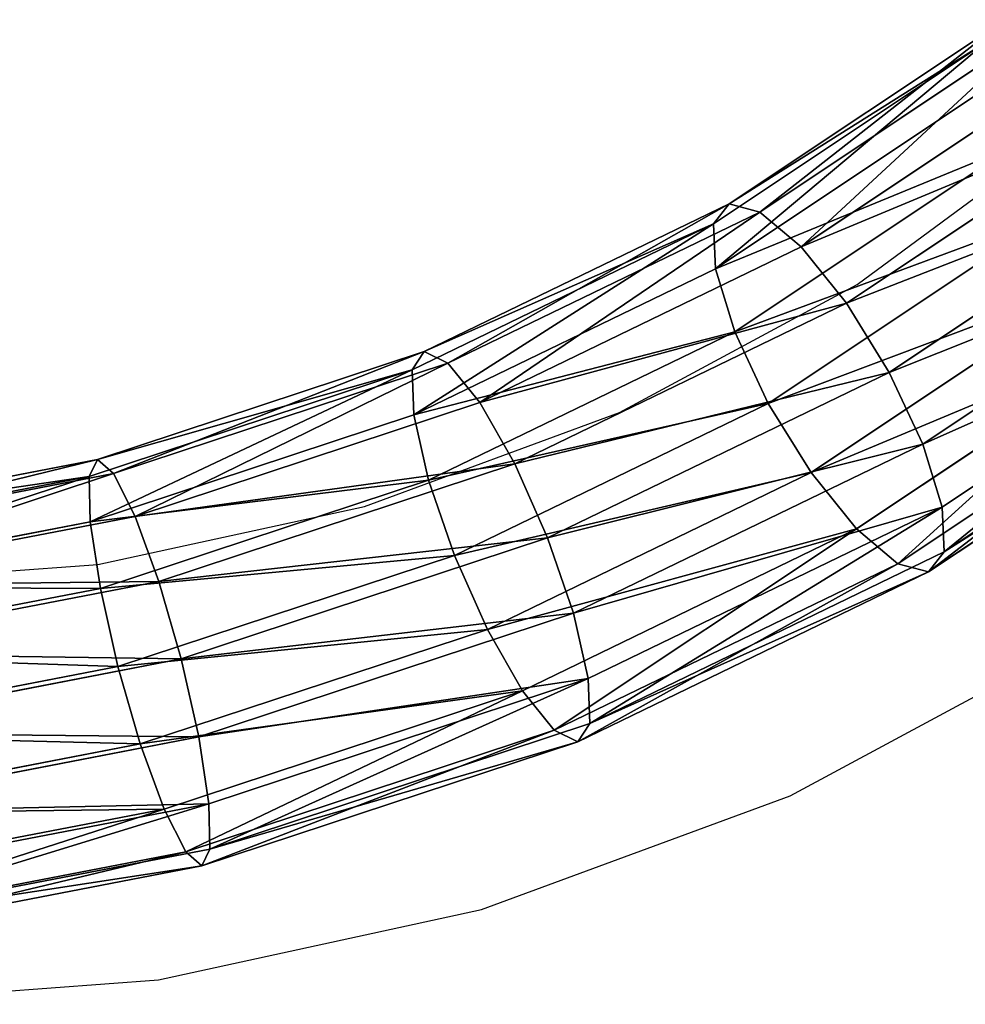
# Model space of a CAD drawing. Units: centimetres. Extents: x -289 to 289, y -270 to 271.
# Drawn here: x 29 to 38, y -45 to -35 of the extents above; entities that cross this region are included whole.
import ezdxf

# ---------------------------------------------------------------- set-up
doc = ezdxf.new("R2010")
doc.units = ezdxf.units.CM
doc.header["$LTSCALE"] = 2.54
doc.layers.get('0').update_dxf_attribs({"true_color": 0xff5454})
doc.layers.add('VP-EQ', color=7, linetype='Continuous', true_color=0x8a3492)

# ---------------------------------------------------------------- blocks, each defined once
blk = doc.blocks.new('Grupuj_443')
at = {"color": 0}
for p, q in [((-4.4165, 24.7179, 53.7384), (-5.0799, 28.1611, 54.14)), ((-4.4165, 24.7179, 53.7384), (-5.0799, 28.1611, 54.14)), ((-4.4011, 28.2125, 54.5967), (-3.7472, 24.819, 54.2009)), ((-4.4011, 28.2125, 54.5967), (-3.7472, 24.819, 54.2009)), ((-3.9461, 28.2181, 55.2782), (-3.2932, 24.8296, 54.8829)), ((-3.9461, 28.2181, 55.2782), (-3.2932, 24.8296, 54.8829)), ((-3.7842, 28.1769, 56.0806), (-3.1235, 24.748, 55.6807)), ((-3.7842, 28.1769, 56.0806), (-3.1235, 24.748, 55.6807)), ((-5.8792, 28.0715, 53.9776), (-5.1991, 24.5417, 53.5659)), ((-5.8792, 28.0715, 53.9776), (-5.1991, 24.5417, 53.5659)), ((-3.9402, 28.0952, 56.8819), (-3.2641, 24.5867, 56.4727)), ((-3.9402, 28.0952, 56.8819), (-3.2641, 24.5867, 56.4727)), ((-6.6774, 27.9576, 54.1342), (-5.976, 24.3172, 53.7096)), ((-6.6774, 27.9576, 54.1342), (-5.976, 24.3172, 53.7096)), ((-4.3901, 27.9854, 57.56), (-3.6935, 24.3703, 57.1383)), ((-4.3901, 27.9854, 57.56), (-3.6935, 24.3703, 57.1383)), ((-5.0656, 27.8644, 58.0118), (-4.3463, 24.1316, 57.5764)), ((-5.0656, 27.8644, 58.0118), (-4.3463, 24.1316, 57.5764)), ((-7.3529, 27.8365, 54.586), (-6.6288, 24.0785, 54.1476)), ((-7.3529, 27.8365, 54.586), (-6.6288, 24.0785, 54.1476)), ((-5.8638, 27.7504, 58.1684), (-5.1232, 23.907, 57.7201)), ((-5.8638, 27.7504, 58.1684), (-5.1232, 23.907, 57.7201)), ((-7.8029, 27.7268, 55.2641), (-7.0582, 23.862, 54.8133)), ((-7.8029, 27.7268, 55.2641), (-7.0582, 23.862, 54.8133)), ((-6.6631, 27.6609, 58.006), (-5.9058, 23.7308, 57.5476)), ((-6.6631, 27.6609, 58.006), (-5.9058, 23.7308, 57.5476)), ((-7.9588, 27.6451, 56.0654), (-7.1988, 23.7007, 55.6053)), ((-7.9588, 27.6451, 56.0654), (-7.1988, 23.7007, 55.6053)), ((-7.7969, 27.6039, 56.8679), (-7.0291, 23.6192, 56.4031)), ((-7.7969, 27.6039, 56.8679), (-7.0291, 23.6192, 56.4031)), ((-7.342, 27.6094, 57.5493), (-6.5751, 23.6297, 57.0851)), ((-7.342, 27.6094, 57.5493), (-6.5751, 23.6297, 57.0851)), ((-4.4165, 24.7179, 53.7384), (-3.7472, 24.819, 54.2009)), ((-4.4165, 24.7179, 53.7384), (-3.7472, 24.819, 54.2009)), ((-3.7472, 24.819, 54.2009), (-3.2932, 24.8296, 54.8829)), ((-3.7472, 24.819, 54.2009), (-3.2932, 24.8296, 54.8829)), ((-3.7472, 24.819, 54.2009), (-2.6758, 21.574, 53.551)), ((-3.7472, 24.819, 54.2009), (-2.6758, 21.574, 53.551)), ((-3.2932, 24.8296, 54.8829), (-3.1235, 24.748, 55.6807)), ((-3.2932, 24.8296, 54.8829), (-3.1235, 24.748, 55.6807)), ((-3.2932, 24.8296, 54.8829), (-2.2233, 21.5894, 54.234)), ((-3.2932, 24.8296, 54.8829), (-2.2233, 21.5894, 54.234)), ((-5.1991, 24.5417, 53.5659), (-4.4165, 24.7179, 53.7384)), ((-5.1991, 24.5417, 53.5659), (-4.4165, 24.7179, 53.7384)), ((-3.3294, 21.4255, 53.079), (-4.4165, 24.7179, 53.7384)), ((-3.3294, 21.4255, 53.079), (-4.4165, 24.7179, 53.7384)), ((-3.1235, 24.748, 55.6807), (-3.2641, 24.5867, 56.4727)), ((-3.1235, 24.748, 55.6807), (-3.2641, 24.5867, 56.4727)), ((-3.1235, 24.748, 55.6807), (-2.041, 21.4692, 55.024)), ((-3.1235, 24.748, 55.6807), (-2.041, 21.4692, 55.024)), ((-5.976, 24.3172, 53.7096), (-5.1991, 24.5417, 53.5659)), ((-5.976, 24.3172, 53.7096), (-5.1991, 24.5417, 53.5659)), ((-5.1991, 24.5417, 53.5659), (-4.0846, 21.1664, 52.8899)), ((-5.1991, 24.5417, 53.5659), (-4.0846, 21.1664, 52.8899)), ((-3.2641, 24.5867, 56.4727), (-3.6935, 24.3703, 57.1383)), ((-3.2641, 24.5867, 56.4727), (-3.6935, 24.3703, 57.1383)), ((-3.2641, 24.5867, 56.4727), (-2.1564, 21.2318, 55.8008)), ((-3.2641, 24.5867, 56.4727), (-2.1564, 21.2318, 55.8008)), ((-6.6288, 24.0785, 54.1476), (-5.976, 24.3172, 53.7096)), ((-6.6288, 24.0785, 54.1476), (-5.976, 24.3172, 53.7096)), ((-5.976, 24.3172, 53.7096), (-4.8266, 20.8361, 53.0124)), ((-5.976, 24.3172, 53.7096), (-4.8266, 20.8361, 53.0124)), ((-3.6935, 24.3703, 57.1383), (-4.3463, 24.1316, 57.5764)), ((-3.6935, 24.3703, 57.1383), (-4.3463, 24.1316, 57.5764)), ((-3.6935, 24.3703, 57.1383), (-2.5521, 20.9133, 56.446)), ((-3.6935, 24.3703, 57.1383), (-2.5521, 20.9133, 56.446)), ((-4.3463, 24.1316, 57.5764), (-5.1232, 23.907, 57.7201)), ((-4.3463, 24.1316, 57.5764), (-5.1232, 23.907, 57.7201)), ((-4.3463, 24.1316, 57.5764), (-3.1678, 20.5622, 56.8615)), ((-4.3463, 24.1316, 57.5764), (-3.1678, 20.5622, 56.8615)), ((-7.0582, 23.862, 54.8133), (-6.6288, 24.0785, 54.1476)), ((-7.0582, 23.862, 54.8133), (-6.6288, 24.0785, 54.1476)), ((-6.6288, 24.0785, 54.1476), (-5.4423, 20.485, 53.428)), ((-6.6288, 24.0785, 54.1476), (-5.4423, 20.485, 53.428)), ((-5.1232, 23.907, 57.7201), (-5.9058, 23.7308, 57.5476)), ((-5.1232, 23.907, 57.7201), (-5.9058, 23.7308, 57.5476)), ((-5.1232, 23.907, 57.7201), (-3.9098, 20.2319, 56.9841)), ((-5.1232, 23.907, 57.7201), (-3.9098, 20.2319, 56.9841)), ((-7.1988, 23.7007, 55.6053), (-7.0582, 23.862, 54.8133)), ((-7.1988, 23.7007, 55.6053), (-7.0582, 23.862, 54.8133)), ((-7.0582, 23.862, 54.8133), (-5.838, 20.1665, 54.0732)), ((-7.0582, 23.862, 54.8133), (-5.838, 20.1665, 54.0732)), ((-7.0291, 23.6192, 56.4031), (-7.1988, 23.7007, 55.6053)), ((-7.1988, 23.7007, 55.6053), (-5.9534, 19.9291, 54.85)), ((-7.0291, 23.6192, 56.4031), (-7.1988, 23.7007, 55.6053)), ((-7.1988, 23.7007, 55.6053), (-5.9534, 19.9291, 54.85)), ((-5.9058, 23.7308, 57.5476), (-6.5751, 23.6297, 57.0851)), ((-5.9058, 23.7308, 57.5476), (-6.5751, 23.6297, 57.0851)), ((-5.9058, 23.7308, 57.5476), (-4.665, 19.9728, 56.7949)), ((-5.9058, 23.7308, 57.5476), (-4.665, 19.9728, 56.7949)), ((-6.5751, 23.6297, 57.0851), (-7.0291, 23.6192, 56.4031)), ((-6.5751, 23.6297, 57.0851), (-7.0291, 23.6192, 56.4031)), ((-7.0291, 23.6192, 56.4031), (-5.7711, 19.8089, 55.64)), ((-7.0291, 23.6192, 56.4031), (-5.7711, 19.8089, 55.64)), ((-6.5751, 23.6297, 57.0851), (-5.3186, 19.8242, 56.323)), ((-6.5751, 23.6297, 57.0851), (-5.3186, 19.8242, 56.323)), ((-3.3294, 21.4255, 53.079), (-2.6758, 21.574, 53.551)), ((-3.3294, 21.4255, 53.079), (-2.6758, 21.574, 53.551)), ((-2.6758, 21.574, 53.551), (-2.2233, 21.5894, 54.234)), ((-2.6758, 21.574, 53.551), (-2.2233, 21.5894, 54.234)), ((-2.6758, 21.574, 53.551), (-1.2099, 18.5476, 52.6611)), ((-2.6758, 21.574, 53.551), (-1.2099, 18.5476, 52.6611)), ((-2.2233, 21.5894, 54.234), (-0.7597, 18.5674, 53.3454)), ((-2.2233, 21.5894, 54.234), (-2.041, 21.4692, 55.024)), ((-2.2233, 21.5894, 54.234), (-0.7597, 18.5674, 53.3454)), ((-2.2233, 21.5894, 54.234), (-2.041, 21.4692, 55.024)), ((-2.041, 21.4692, 55.024), (-2.1564, 21.2318, 55.8008)), ((-2.041, 21.4692, 55.024), (-2.1564, 21.2318, 55.8008)), ((-2.041, 21.4692, 55.024), (-0.5598, 18.4112, 54.1249)), ((-2.041, 21.4692, 55.024), (-0.5598, 18.4112, 54.1249)), ((-4.0846, 21.1664, 52.8899), (-3.3294, 21.4255, 53.079)), ((-4.0846, 21.1664, 52.8899), (-3.3294, 21.4255, 53.079)), ((-1.8421, 18.3548, 52.1761), (-3.3294, 21.4255, 53.079)), ((-1.8421, 18.3548, 52.1761), (-3.3294, 21.4255, 53.079)), ((-2.1564, 21.2318, 55.8008), (-2.5521, 20.9133, 56.446)), ((-2.1564, 21.2318, 55.8008), (-2.5521, 20.9133, 56.446)), ((-2.1564, 21.2318, 55.8008), (-0.6409, 18.1028, 54.8807)), ((-2.1564, 21.2318, 55.8008), (-0.6409, 18.1028, 54.8807)), ((-4.8266, 20.8361, 53.0124), (-4.0846, 21.1664, 52.8899)), ((-4.8266, 20.8361, 53.0124), (-4.0846, 21.1664, 52.8899)), ((-4.0846, 21.1664, 52.8899), (-2.5599, 18.0183, 51.9643)), ((-4.0846, 21.1664, 52.8899), (-2.5599, 18.0183, 51.9643)), ((-5.4423, 20.485, 53.428), (-4.8266, 20.8361, 53.0124)), ((-5.4423, 20.485, 53.428), (-4.8266, 20.8361, 53.0124)), ((-4.8266, 20.8361, 53.0124), (-3.2541, 17.5894, 52.0578)), ((-4.8266, 20.8361, 53.0124), (-3.2541, 17.5894, 52.0578)), ((-2.5521, 20.9133, 56.446), (-3.1678, 20.5622, 56.8615)), ((-2.5521, 20.9133, 56.446), (-3.1678, 20.5622, 56.8615)), ((-2.5521, 20.9133, 56.446), (-0.9905, 17.6891, 55.498)), ((-2.5521, 20.9133, 56.446), (-0.9905, 17.6891, 55.498)), ((-3.1678, 20.5622, 56.8615), (-3.9098, 20.2319, 56.9841)), ((-3.1678, 20.5622, 56.8615), (-3.9098, 20.2319, 56.9841)), ((-3.1678, 20.5622, 56.8615), (-1.5554, 17.2331, 55.8827)), ((-3.1678, 20.5622, 56.8615), (-1.5554, 17.2331, 55.8827)), ((-5.838, 20.1665, 54.0732), (-5.4423, 20.485, 53.428)), ((-5.838, 20.1665, 54.0732), (-5.4423, 20.485, 53.428)), ((-5.4423, 20.485, 53.428), (-3.819, 17.1335, 52.4425)), ((-5.4423, 20.485, 53.428), (-3.819, 17.1335, 52.4425)), ((-5.9534, 19.9291, 54.85), (-5.838, 20.1665, 54.0732)), ((-5.9534, 19.9291, 54.85), (-5.838, 20.1665, 54.0732)), ((-5.838, 20.1665, 54.0732), (-4.1686, 16.7198, 53.0598)), ((-5.838, 20.1665, 54.0732), (-4.1686, 16.7198, 53.0598)), ((-3.9098, 20.2319, 56.9841), (-4.665, 19.9728, 56.7949)), ((-3.9098, 20.2319, 56.9841), (-4.665, 19.9728, 56.7949)), ((-3.9098, 20.2319, 56.9841), (-2.2496, 16.8043, 55.9762)), ((-3.9098, 20.2319, 56.9841), (-2.2496, 16.8043, 55.9762)), ((-4.665, 19.9728, 56.7949), (-5.3186, 19.8242, 56.323)), ((-4.665, 19.9728, 56.7949), (-5.3186, 19.8242, 56.323)), ((-4.665, 19.9728, 56.7949), (-2.9674, 16.4678, 55.7644)), ((-4.665, 19.9728, 56.7949), (-2.9674, 16.4678, 55.7644)), ((-5.7711, 19.8089, 55.64), (-5.9534, 19.9291, 54.85)), ((-5.9534, 19.9291, 54.85), (-4.2497, 16.4114, 53.8156)), ((-5.9534, 19.9291, 54.85), (-4.2497, 16.4114, 53.8156)), ((-5.7711, 19.8089, 55.64), (-5.9534, 19.9291, 54.85)), ((-5.3186, 19.8242, 56.323), (-5.7711, 19.8089, 55.64)), ((-5.3186, 19.8242, 56.323), (-5.7711, 19.8089, 55.64)), ((-5.7711, 19.8089, 55.64), (-4.0498, 16.2552, 54.5951)), ((-5.7711, 19.8089, 55.64), (-4.0498, 16.2552, 54.5951)), ((-5.3186, 19.8242, 56.323), (-3.5996, 16.275, 55.2794)), ((-5.3186, 19.8242, 56.323), (-3.5996, 16.275, 55.2794)), ((-1.2099, 18.5476, 52.6611), (-0.7597, 18.5674, 53.3454)), ((-1.2099, 18.5476, 52.6611), (-0.7597, 18.5674, 53.3454)), ((-0.7597, 18.5674, 53.3454), (-0.5598, 18.4112, 54.1249)), ((-0.7597, 18.5674, 53.3454), (-0.5598, 18.4112, 54.1249)), ((-0.7597, 18.5674, 53.3454), (1.0663, 15.8288, 52.2364)), ((-0.7597, 18.5674, 53.3454), (1.0663, 15.8288, 52.2364)), ((-1.8421, 18.3548, 52.1761), (-1.2099, 18.5476, 52.6611)), ((-1.8421, 18.3548, 52.1761), (-1.2099, 18.5476, 52.6611)), ((-1.2099, 18.5476, 52.6611), (0.6188, 15.8049, 51.5504)), ((-1.2099, 18.5476, 52.6611), (0.6188, 15.8049, 51.5504)), ((-0.5598, 18.4112, 54.1249), (-0.6409, 18.1028, 54.8807)), ((-0.5598, 18.4112, 54.1249), (-0.6409, 18.1028, 54.8807)), ((-0.5598, 18.4112, 54.1249), (1.2879, 15.64, 53.0026)), ((-0.5598, 18.4112, 54.1249), (1.2879, 15.64, 53.0026)), ((-2.5599, 18.0183, 51.9643), (-1.8421, 18.3548, 52.1761)), ((-2.5599, 18.0183, 51.9643), (-1.8421, 18.3548, 52.1761)), ((0.0133, 15.572, 51.0492), (-1.8421, 18.3548, 52.1761)), ((0.0133, 15.572, 51.0492), (-1.8421, 18.3548, 52.1761)), ((-0.6409, 18.1028, 54.8807), (-0.9905, 17.6891, 55.498)), ((-0.6409, 18.1028, 54.8807), (-0.9905, 17.6891, 55.498)), ((-0.6409, 18.1028, 54.8807), (1.2497, 15.2672, 53.7324)), ((-0.6409, 18.1028, 54.8807), (1.2497, 15.2672, 53.7324)), ((-3.2541, 17.5894, 52.0578), (-2.5599, 18.0183, 51.9643)), ((-3.2541, 17.5894, 52.0578), (-2.5599, 18.0183, 51.9643)), ((-2.5599, 18.0183, 51.9643), (-0.6578, 15.1654, 50.8089)), ((-2.5599, 18.0183, 51.9643), (-0.6578, 15.1654, 50.8089)), ((-0.9905, 17.6891, 55.498), (-1.5554, 17.2331, 55.8827)), ((-0.9905, 17.6891, 55.498), (-1.5554, 17.2331, 55.8827)), ((-0.9905, 17.6891, 55.498), (0.9576, 14.7673, 54.3147)), ((-0.9905, 17.6891, 55.498), (0.9576, 14.7673, 54.3147)), ((-3.819, 17.1335, 52.4425), (-3.2541, 17.5894, 52.0578)), ((-3.819, 17.1335, 52.4425), (-3.2541, 17.5894, 52.0578)), ((-3.2541, 17.5894, 52.0578), (-1.2924, 14.6472, 50.8663)), ((-3.2541, 17.5894, 52.0578), (-1.2924, 14.6472, 50.8663)), ((-1.5554, 17.2331, 55.8827), (-2.2496, 16.8043, 55.9762)), ((-1.5554, 17.2331, 55.8827), (-2.2496, 16.8043, 55.9762)), ((-1.5554, 17.2331, 55.8827), (0.4561, 14.2162, 54.6609)), ((-1.5554, 17.2331, 55.8827), (0.4561, 14.2162, 54.6609)), ((-4.1686, 16.7198, 53.0598), (-3.819, 17.1335, 52.4425)), ((-4.1686, 16.7198, 53.0598), (-3.819, 17.1335, 52.4425)), ((-3.819, 17.1335, 52.4425), (-1.7939, 14.0962, 51.2125)), ((-3.819, 17.1335, 52.4425), (-1.7939, 14.0962, 51.2125)), ((-2.2496, 16.8043, 55.9762), (-2.9674, 16.4678, 55.7644)), ((-2.2496, 16.8043, 55.9762), (-2.9674, 16.4678, 55.7644)), ((-2.2496, 16.8043, 55.9762), (-0.1785, 13.698, 54.7183)), ((-2.2496, 16.8043, 55.9762), (-0.1785, 13.698, 54.7183)), ((-4.2497, 16.4114, 53.8156), (-4.1686, 16.7198, 53.0598)), ((-4.2497, 16.4114, 53.8156), (-4.1686, 16.7198, 53.0598)), ((-4.1686, 16.7198, 53.0598), (-2.086, 13.5962, 51.7948)), ((-4.1686, 16.7198, 53.0598), (-2.086, 13.5962, 51.7948)), ((-4.0498, 16.2552, 54.5951), (-4.2497, 16.4114, 53.8156)), ((-4.2497, 16.4114, 53.8156), (-2.1242, 13.2235, 52.5246)), ((-4.0498, 16.2552, 54.5951), (-4.2497, 16.4114, 53.8156)), ((-4.2497, 16.4114, 53.8156), (-2.1242, 13.2235, 52.5246)), ((-2.9674, 16.4678, 55.7644), (-3.5996, 16.275, 55.2794)), ((-2.9674, 16.4678, 55.7644), (-3.5996, 16.275, 55.2794)), ((-2.9674, 16.4678, 55.7644), (-0.8496, 13.2915, 54.478)), ((-2.9674, 16.4678, 55.7644), (-0.8496, 13.2915, 54.478)), ((-3.5996, 16.275, 55.2794), (-4.0498, 16.2552, 54.5951)), ((-3.5996, 16.275, 55.2794), (-4.0498, 16.2552, 54.5951)), ((-4.0498, 16.2552, 54.5951), (-1.9026, 13.0347, 53.2908)), ((-4.0498, 16.2552, 54.5951), (-1.9026, 13.0347, 53.2908)), ((-3.5996, 16.275, 55.2794), (-1.455, 13.0586, 53.9768)), ((-3.5996, 16.275, 55.2794), (-1.455, 13.0586, 53.9768))]:
    blk.add_line(p, q, dxfattribs=at)
mesh = blk.add_polyface(dxfattribs=at)
corners = [(-5.0799, 28.1611, 54.14), (-5.1991, 24.5417, 53.5659), (-5.8792, 28.0715, 53.9776), (-4.4165, 24.7179, 53.7384)]
mesh.append_faces([[corners[k] for k in face] for face in [(0, 1, 2), (1, 0, 3)]], dxfattribs={"vtx0": -1, "color": 0})
mesh = blk.add_polyface(dxfattribs=at)
corners = [(-4.4011, 28.2125, 54.5967), (-4.4165, 24.7179, 53.7384), (-5.0799, 28.1611, 54.14), (-3.7472, 24.819, 54.2009)]
mesh.append_faces([[corners[k] for k in face] for face in [(0, 1, 2), (1, 0, 3)]], dxfattribs={"vtx0": -1, "color": 0})
mesh = blk.add_polyface(dxfattribs=at)
corners = [(-4.4011, 28.2125, 54.5967), (-3.2932, 24.8296, 54.8829), (-3.7472, 24.819, 54.2009), (-3.9461, 28.2181, 55.2782)]
mesh.append_faces([[corners[k] for k in face] for face in [(0, 1, 2), (1, 0, 3)]], dxfattribs={"vtx0": -1, "color": 0})
mesh = blk.add_polyface(dxfattribs=at)
corners = [(-3.2932, 24.8296, 54.8829), (-3.7842, 28.1769, 56.0806), (-3.1235, 24.748, 55.6807), (-3.9461, 28.2181, 55.2782)]
mesh.append_faces([[corners[k] for k in face] for face in [(0, 1, 2), (1, 0, 3)]], dxfattribs={"vtx0": -1, "color": 0})
mesh = blk.add_polyface(dxfattribs=at)
corners = [(-3.1235, 24.748, 55.6807), (-3.9402, 28.0952, 56.8819), (-3.2641, 24.5867, 56.4727), (-3.7842, 28.1769, 56.0806)]
mesh.append_faces([[corners[k] for k in face] for face in [(0, 1, 2), (1, 0, 3)]], dxfattribs={"vtx0": -1, "color": 0})
mesh = blk.add_polyface(dxfattribs=at)
corners = [(-5.8792, 28.0715, 53.9776), (-5.976, 24.3172, 53.7096), (-6.6774, 27.9576, 54.1342), (-5.1991, 24.5417, 53.5659)]
mesh.append_faces([[corners[k] for k in face] for face in [(0, 1, 2), (1, 0, 3)]], dxfattribs={"vtx0": -1, "color": 0})
mesh = blk.add_polyface(dxfattribs=at)
corners = [(-3.2641, 24.5867, 56.4727), (-4.3901, 27.9854, 57.56), (-3.6935, 24.3703, 57.1383), (-3.9402, 28.0952, 56.8819)]
mesh.append_faces([[corners[k] for k in face] for face in [(0, 1, 2), (1, 0, 3)]], dxfattribs={"vtx0": -1, "color": 0})
mesh = blk.add_polyface(dxfattribs=at)
corners = [(-6.6774, 27.9576, 54.1342), (-6.6288, 24.0785, 54.1476), (-7.3529, 27.8365, 54.586), (-5.976, 24.3172, 53.7096)]
mesh.append_faces([[corners[k] for k in face] for face in [(0, 1, 2), (1, 0, 3)]], dxfattribs={"vtx0": -1, "color": 0})
mesh = blk.add_polyface(dxfattribs=at)
corners = [(-4.3463, 24.1316, 57.5764), (-4.3901, 27.9854, 57.56), (-5.0656, 27.8644, 58.0118), (-3.6935, 24.3703, 57.1383)]
mesh.append_faces([[corners[k] for k in face] for face in [(0, 1, 2), (1, 0, 3)]], dxfattribs={"vtx0": -1, "color": 0})
mesh = blk.add_polyface(dxfattribs=at)
corners = [(-5.1232, 23.907, 57.7201), (-5.0656, 27.8644, 58.0118), (-5.8638, 27.7504, 58.1684), (-4.3463, 24.1316, 57.5764)]
mesh.append_faces([[corners[k] for k in face] for face in [(0, 1, 2), (1, 0, 3)]], dxfattribs={"vtx0": -1, "color": 0})
mesh = blk.add_polyface(dxfattribs=at)
corners = [(-7.8029, 27.7268, 55.2641), (-6.6288, 24.0785, 54.1476), (-7.0582, 23.862, 54.8133), (-7.3529, 27.8365, 54.586)]
mesh.append_faces([[corners[k] for k in face] for face in [(0, 1, 2), (1, 0, 3)]], dxfattribs={"vtx0": -1, "color": 0})
mesh = blk.add_polyface(dxfattribs=at)
corners = [(-5.9058, 23.7308, 57.5476), (-5.8638, 27.7504, 58.1684), (-6.6631, 27.6609, 58.006), (-5.1232, 23.907, 57.7201)]
mesh.append_faces([[corners[k] for k in face] for face in [(0, 1, 2), (1, 0, 3)]], dxfattribs={"vtx0": -1, "color": 0})
mesh = blk.add_polyface(dxfattribs=at)
corners = [(-7.9588, 27.6451, 56.0654), (-7.0582, 23.862, 54.8133), (-7.1988, 23.7007, 55.6053), (-7.8029, 27.7268, 55.2641)]
mesh.append_faces([[corners[k] for k in face] for face in [(0, 1, 2), (1, 0, 3)]], dxfattribs={"vtx0": -1, "color": 0})
mesh = blk.add_polyface(dxfattribs=at)
corners = [(-6.5751, 23.6297, 57.0851), (-6.6631, 27.6609, 58.006), (-7.342, 27.6094, 57.5493), (-5.9058, 23.7308, 57.5476)]
mesh.append_faces([[corners[k] for k in face] for face in [(0, 1, 2), (1, 0, 3)]], dxfattribs={"vtx0": -1, "color": 0})
mesh = blk.add_polyface(dxfattribs=at)
corners = [(-7.7969, 27.6039, 56.8679), (-7.1988, 23.7007, 55.6053), (-7.0291, 23.6192, 56.4031), (-7.9588, 27.6451, 56.0654)]
mesh.append_faces([[corners[k] for k in face] for face in [(0, 1, 2), (1, 0, 3)]], dxfattribs={"vtx0": -1, "color": 0})
mesh = blk.add_polyface(dxfattribs=at)
corners = [(-6.5751, 23.6297, 57.0851), (-7.7969, 27.6039, 56.8679), (-7.0291, 23.6192, 56.4031), (-7.342, 27.6094, 57.5493)]
mesh.append_faces([[corners[k] for k in face] for face in [(0, 1, 2), (1, 0, 3)]], dxfattribs={"vtx0": -1, "color": 0})
mesh = blk.add_polyface(dxfattribs=at)
corners = [(-3.7472, 24.819, 54.2009), (-3.3294, 21.4255, 53.079), (-4.4165, 24.7179, 53.7384), (-2.6758, 21.574, 53.551)]
mesh.append_faces([[corners[k] for k in face] for face in [(0, 1, 2), (1, 0, 3)]], dxfattribs={"vtx0": -1, "color": 0})
mesh = blk.add_polyface(dxfattribs=at)
corners = [(-3.7472, 24.819, 54.2009), (-2.2233, 21.5894, 54.234), (-2.6758, 21.574, 53.551), (-3.2932, 24.8296, 54.8829)]
mesh.append_faces([[corners[k] for k in face] for face in [(0, 1, 2), (1, 0, 3)]], dxfattribs={"vtx0": -1, "color": 0})
mesh = blk.add_polyface(dxfattribs=at)
corners = [(-2.2233, 21.5894, 54.234), (-3.1235, 24.748, 55.6807), (-2.041, 21.4692, 55.024), (-3.2932, 24.8296, 54.8829)]
mesh.append_faces([[corners[k] for k in face] for face in [(0, 1, 2), (1, 0, 3)]], dxfattribs={"vtx0": -1, "color": 0})
mesh = blk.add_polyface(dxfattribs=at)
corners = [(-4.4165, 24.7179, 53.7384), (-4.0846, 21.1664, 52.8899), (-5.1991, 24.5417, 53.5659), (-3.3294, 21.4255, 53.079)]
mesh.append_faces([[corners[k] for k in face] for face in [(0, 1, 2), (1, 0, 3)]], dxfattribs={"vtx0": -1, "color": 0})
mesh = blk.add_polyface(dxfattribs=at)
corners = [(-2.041, 21.4692, 55.024), (-3.2641, 24.5867, 56.4727), (-2.1564, 21.2318, 55.8008), (-3.1235, 24.748, 55.6807)]
mesh.append_faces([[corners[k] for k in face] for face in [(0, 1, 2), (1, 0, 3)]], dxfattribs={"vtx0": -1, "color": 0})
mesh = blk.add_polyface(dxfattribs=at)
corners = [(-5.1991, 24.5417, 53.5659), (-4.8266, 20.8361, 53.0124), (-5.976, 24.3172, 53.7096), (-4.0846, 21.1664, 52.8899)]
mesh.append_faces([[corners[k] for k in face] for face in [(0, 1, 2), (1, 0, 3)]], dxfattribs={"vtx0": -1, "color": 0})
mesh = blk.add_polyface(dxfattribs=at)
corners = [(-2.1564, 21.2318, 55.8008), (-3.6935, 24.3703, 57.1383), (-2.5521, 20.9133, 56.446), (-3.2641, 24.5867, 56.4727)]
mesh.append_faces([[corners[k] for k in face] for face in [(0, 1, 2), (1, 0, 3)]], dxfattribs={"vtx0": -1, "color": 0})
mesh = blk.add_polyface(dxfattribs=at)
corners = [(-5.976, 24.3172, 53.7096), (-5.4423, 20.485, 53.428), (-6.6288, 24.0785, 54.1476), (-4.8266, 20.8361, 53.0124)]
mesh.append_faces([[corners[k] for k in face] for face in [(0, 1, 2), (1, 0, 3)]], dxfattribs={"vtx0": -1, "color": 0})
mesh = blk.add_polyface(dxfattribs=at)
corners = [(-3.1678, 20.5622, 56.8615), (-3.6935, 24.3703, 57.1383), (-4.3463, 24.1316, 57.5764), (-2.5521, 20.9133, 56.446)]
mesh.append_faces([[corners[k] for k in face] for face in [(0, 1, 2), (1, 0, 3)]], dxfattribs={"vtx0": -1, "color": 0})
mesh = blk.add_polyface(dxfattribs=at)
corners = [(-3.9098, 20.2319, 56.9841), (-4.3463, 24.1316, 57.5764), (-5.1232, 23.907, 57.7201), (-3.1678, 20.5622, 56.8615)]
mesh.append_faces([[corners[k] for k in face] for face in [(0, 1, 2), (1, 0, 3)]], dxfattribs={"vtx0": -1, "color": 0})
mesh = blk.add_polyface(dxfattribs=at)
corners = [(-7.0582, 23.862, 54.8133), (-5.4423, 20.485, 53.428), (-5.838, 20.1665, 54.0732), (-6.6288, 24.0785, 54.1476)]
mesh.append_faces([[corners[k] for k in face] for face in [(0, 1, 2), (1, 0, 3)]], dxfattribs={"vtx0": -1, "color": 0})
mesh = blk.add_polyface(dxfattribs=at)
corners = [(-4.665, 19.9728, 56.7949), (-5.1232, 23.907, 57.7201), (-5.9058, 23.7308, 57.5476), (-3.9098, 20.2319, 56.9841)]
mesh.append_faces([[corners[k] for k in face] for face in [(0, 1, 2), (1, 0, 3)]], dxfattribs={"vtx0": -1, "color": 0})
mesh = blk.add_polyface(dxfattribs=at)
corners = [(-7.1988, 23.7007, 55.6053), (-5.838, 20.1665, 54.0732), (-5.9534, 19.9291, 54.85), (-7.0582, 23.862, 54.8133)]
mesh.append_faces([[corners[k] for k in face] for face in [(0, 1, 2), (1, 0, 3)]], dxfattribs={"vtx0": -1, "color": 0})
mesh = blk.add_polyface(dxfattribs=at)
corners = [(-7.0291, 23.6192, 56.4031), (-5.9534, 19.9291, 54.85), (-5.7711, 19.8089, 55.64), (-7.1988, 23.7007, 55.6053)]
mesh.append_faces([[corners[k] for k in face] for face in [(0, 1, 2), (1, 0, 3)]], dxfattribs={"vtx0": -1, "color": 0})
mesh = blk.add_polyface(dxfattribs=at)
corners = [(-5.3186, 19.8242, 56.323), (-5.9058, 23.7308, 57.5476), (-6.5751, 23.6297, 57.0851), (-4.665, 19.9728, 56.7949)]
mesh.append_faces([[corners[k] for k in face] for face in [(0, 1, 2), (1, 0, 3)]], dxfattribs={"vtx0": -1, "color": 0})
mesh = blk.add_polyface(dxfattribs=at)
corners = [(-5.3186, 19.8242, 56.323), (-7.0291, 23.6192, 56.4031), (-5.7711, 19.8089, 55.64), (-6.5751, 23.6297, 57.0851)]
mesh.append_faces([[corners[k] for k in face] for face in [(0, 1, 2), (1, 0, 3)]], dxfattribs={"vtx0": -1, "color": 0})
mesh = blk.add_polyface(dxfattribs=at)
corners = [(-2.6758, 21.574, 53.551), (-1.8421, 18.3548, 52.1761), (-3.3294, 21.4255, 53.079), (-1.2099, 18.5476, 52.6611)]
mesh.append_faces([[corners[k] for k in face] for face in [(0, 1, 2), (1, 0, 3)]], dxfattribs={"vtx0": -1, "color": 0})
mesh = blk.add_polyface(dxfattribs=at)
corners = [(-2.6758, 21.574, 53.551), (-0.7597, 18.5674, 53.3454), (-1.2099, 18.5476, 52.6611), (-2.2233, 21.5894, 54.234)]
mesh.append_faces([[corners[k] for k in face] for face in [(0, 1, 2), (1, 0, 3)]], dxfattribs={"vtx0": -1, "color": 0})
mesh = blk.add_polyface(dxfattribs=at)
corners = [(-0.7597, 18.5674, 53.3454), (-2.041, 21.4692, 55.024), (-0.5598, 18.4112, 54.1249), (-2.2233, 21.5894, 54.234)]
mesh.append_faces([[corners[k] for k in face] for face in [(0, 1, 2), (1, 0, 3)]], dxfattribs={"vtx0": -1, "color": 0})
mesh = blk.add_polyface(dxfattribs=at)
corners = [(-0.5598, 18.4112, 54.1249), (-2.1564, 21.2318, 55.8008), (-0.6409, 18.1028, 54.8807), (-2.041, 21.4692, 55.024)]
mesh.append_faces([[corners[k] for k in face] for face in [(0, 1, 2), (1, 0, 3)]], dxfattribs={"vtx0": -1, "color": 0})
mesh = blk.add_polyface(dxfattribs=at)
corners = [(-3.3294, 21.4255, 53.079), (-2.5599, 18.0183, 51.9643), (-4.0846, 21.1664, 52.8899), (-1.8421, 18.3548, 52.1761)]
mesh.append_faces([[corners[k] for k in face] for face in [(0, 1, 2), (1, 0, 3)]], dxfattribs={"vtx0": -1, "color": 0})
mesh = blk.add_polyface(dxfattribs=at)
corners = [(-0.6409, 18.1028, 54.8807), (-2.5521, 20.9133, 56.446), (-0.9905, 17.6891, 55.498), (-2.1564, 21.2318, 55.8008)]
mesh.append_faces([[corners[k] for k in face] for face in [(0, 1, 2), (1, 0, 3)]], dxfattribs={"vtx0": -1, "color": 0})
mesh = blk.add_polyface(dxfattribs=at)
corners = [(-4.0846, 21.1664, 52.8899), (-3.2541, 17.5894, 52.0578), (-4.8266, 20.8361, 53.0124), (-2.5599, 18.0183, 51.9643)]
mesh.append_faces([[corners[k] for k in face] for face in [(0, 1, 2), (1, 0, 3)]], dxfattribs={"vtx0": -1, "color": 0})
mesh = blk.add_polyface(dxfattribs=at)
corners = [(-4.8266, 20.8361, 53.0124), (-3.819, 17.1335, 52.4425), (-5.4423, 20.485, 53.428), (-3.2541, 17.5894, 52.0578)]
mesh.append_faces([[corners[k] for k in face] for face in [(0, 1, 2), (1, 0, 3)]], dxfattribs={"vtx0": -1, "color": 0})
mesh = blk.add_polyface(dxfattribs=at)
corners = [(-1.5554, 17.2331, 55.8827), (-2.5521, 20.9133, 56.446), (-3.1678, 20.5622, 56.8615), (-0.9905, 17.6891, 55.498)]
mesh.append_faces([[corners[k] for k in face] for face in [(0, 1, 2), (1, 0, 3)]], dxfattribs={"vtx0": -1, "color": 0})
mesh = blk.add_polyface(dxfattribs=at)
corners = [(-2.2496, 16.8043, 55.9762), (-3.1678, 20.5622, 56.8615), (-3.9098, 20.2319, 56.9841), (-1.5554, 17.2331, 55.8827)]
mesh.append_faces([[corners[k] for k in face] for face in [(0, 1, 2), (1, 0, 3)]], dxfattribs={"vtx0": -1, "color": 0})
mesh = blk.add_polyface(dxfattribs=at)
corners = [(-5.838, 20.1665, 54.0732), (-3.819, 17.1335, 52.4425), (-4.1686, 16.7198, 53.0598), (-5.4423, 20.485, 53.428)]
mesh.append_faces([[corners[k] for k in face] for face in [(0, 1, 2), (1, 0, 3)]], dxfattribs={"vtx0": -1, "color": 0})
mesh = blk.add_polyface(dxfattribs=at)
corners = [(-5.9534, 19.9291, 54.85), (-4.1686, 16.7198, 53.0598), (-4.2497, 16.4114, 53.8156), (-5.838, 20.1665, 54.0732)]
mesh.append_faces([[corners[k] for k in face] for face in [(0, 1, 2), (1, 0, 3)]], dxfattribs={"vtx0": -1, "color": 0})
mesh = blk.add_polyface(dxfattribs=at)
corners = [(-2.9674, 16.4678, 55.7644), (-3.9098, 20.2319, 56.9841), (-4.665, 19.9728, 56.7949), (-2.2496, 16.8043, 55.9762)]
mesh.append_faces([[corners[k] for k in face] for face in [(0, 1, 2), (1, 0, 3)]], dxfattribs={"vtx0": -1, "color": 0})
mesh = blk.add_polyface(dxfattribs=at)
corners = [(-3.5996, 16.275, 55.2794), (-4.665, 19.9728, 56.7949), (-5.3186, 19.8242, 56.323), (-2.9674, 16.4678, 55.7644)]
mesh.append_faces([[corners[k] for k in face] for face in [(0, 1, 2), (1, 0, 3)]], dxfattribs={"vtx0": -1, "color": 0})
mesh = blk.add_polyface(dxfattribs=at)
corners = [(-5.7711, 19.8089, 55.64), (-4.2497, 16.4114, 53.8156), (-4.0498, 16.2552, 54.5951), (-5.9534, 19.9291, 54.85)]
mesh.append_faces([[corners[k] for k in face] for face in [(0, 1, 2), (1, 0, 3)]], dxfattribs={"vtx0": -1, "color": 0})
mesh = blk.add_polyface(dxfattribs=at)
corners = [(-3.5996, 16.275, 55.2794), (-5.7711, 19.8089, 55.64), (-4.0498, 16.2552, 54.5951), (-5.3186, 19.8242, 56.323)]
mesh.append_faces([[corners[k] for k in face] for face in [(0, 1, 2), (1, 0, 3)]], dxfattribs={"vtx0": -1, "color": 0})
mesh = blk.add_polyface(dxfattribs=at)
corners = [(-1.2099, 18.5476, 52.6611), (1.0663, 15.8288, 52.2364), (0.6188, 15.8049, 51.5504), (-0.7597, 18.5674, 53.3454)]
mesh.append_faces([[corners[k] for k in face] for face in [(0, 1, 2), (1, 0, 3)]], dxfattribs={"vtx0": -1, "color": 0})
mesh = blk.add_polyface(dxfattribs=at)
corners = [(1.0663, 15.8288, 52.2364), (-0.5598, 18.4112, 54.1249), (1.2879, 15.64, 53.0026), (-0.7597, 18.5674, 53.3454)]
mesh.append_faces([[corners[k] for k in face] for face in [(0, 1, 2), (1, 0, 3)]], dxfattribs={"vtx0": -1, "color": 0})
mesh = blk.add_polyface(dxfattribs=at)
corners = [(-1.2099, 18.5476, 52.6611), (0.0133, 15.572, 51.0492), (-1.8421, 18.3548, 52.1761), (0.6188, 15.8049, 51.5504)]
mesh.append_faces([[corners[k] for k in face] for face in [(0, 1, 2), (1, 0, 3)]], dxfattribs={"vtx0": -1, "color": 0})
mesh = blk.add_polyface(dxfattribs=at)
corners = [(1.2879, 15.64, 53.0026), (-0.6409, 18.1028, 54.8807), (1.2497, 15.2672, 53.7324), (-0.5598, 18.4112, 54.1249)]
mesh.append_faces([[corners[k] for k in face] for face in [(0, 1, 2), (1, 0, 3)]], dxfattribs={"vtx0": -1, "color": 0})
mesh = blk.add_polyface(dxfattribs=at)
corners = [(-1.8421, 18.3548, 52.1761), (-0.6578, 15.1654, 50.8089), (-2.5599, 18.0183, 51.9643), (0.0133, 15.572, 51.0492)]
mesh.append_faces([[corners[k] for k in face] for face in [(0, 1, 2), (1, 0, 3)]], dxfattribs={"vtx0": -1, "color": 0})
mesh = blk.add_polyface(dxfattribs=at)
corners = [(1.2497, 15.2672, 53.7324), (-0.9905, 17.6891, 55.498), (0.9576, 14.7673, 54.3147), (-0.6409, 18.1028, 54.8807)]
mesh.append_faces([[corners[k] for k in face] for face in [(0, 1, 2), (1, 0, 3)]], dxfattribs={"vtx0": -1, "color": 0})
mesh = blk.add_polyface(dxfattribs=at)
corners = [(-2.5599, 18.0183, 51.9643), (-1.2924, 14.6472, 50.8663), (-3.2541, 17.5894, 52.0578), (-0.6578, 15.1654, 50.8089)]
mesh.append_faces([[corners[k] for k in face] for face in [(0, 1, 2), (1, 0, 3)]], dxfattribs={"vtx0": -1, "color": 0})
mesh = blk.add_polyface(dxfattribs=at)
corners = [(0.4561, 14.2162, 54.6609), (-0.9905, 17.6891, 55.498), (-1.5554, 17.2331, 55.8827), (0.9576, 14.7673, 54.3147)]
mesh.append_faces([[corners[k] for k in face] for face in [(0, 1, 2), (1, 0, 3)]], dxfattribs={"vtx0": -1, "color": 0})
mesh = blk.add_polyface(dxfattribs=at)
corners = [(-3.2541, 17.5894, 52.0578), (-1.7939, 14.0962, 51.2125), (-3.819, 17.1335, 52.4425), (-1.2924, 14.6472, 50.8663)]
mesh.append_faces([[corners[k] for k in face] for face in [(0, 1, 2), (1, 0, 3)]], dxfattribs={"vtx0": -1, "color": 0})
mesh = blk.add_polyface(dxfattribs=at)
corners = [(-0.1785, 13.698, 54.7183), (-1.5554, 17.2331, 55.8827), (-2.2496, 16.8043, 55.9762), (0.4561, 14.2162, 54.6609)]
mesh.append_faces([[corners[k] for k in face] for face in [(0, 1, 2), (1, 0, 3)]], dxfattribs={"vtx0": -1, "color": 0})
mesh = blk.add_polyface(dxfattribs=at)
corners = [(-4.1686, 16.7198, 53.0598), (-1.7939, 14.0962, 51.2125), (-2.086, 13.5962, 51.7948), (-3.819, 17.1335, 52.4425)]
mesh.append_faces([[corners[k] for k in face] for face in [(0, 1, 2), (1, 0, 3)]], dxfattribs={"vtx0": -1, "color": 0})
mesh = blk.add_polyface(dxfattribs=at)
corners = [(-0.8496, 13.2915, 54.478), (-2.2496, 16.8043, 55.9762), (-2.9674, 16.4678, 55.7644), (-0.1785, 13.698, 54.7183)]
mesh.append_faces([[corners[k] for k in face] for face in [(0, 1, 2), (1, 0, 3)]], dxfattribs={"vtx0": -1, "color": 0})
mesh = blk.add_polyface(dxfattribs=at)
corners = [(-4.2497, 16.4114, 53.8156), (-2.086, 13.5962, 51.7948), (-2.1242, 13.2235, 52.5246), (-4.1686, 16.7198, 53.0598)]
mesh.append_faces([[corners[k] for k in face] for face in [(0, 1, 2), (1, 0, 3)]], dxfattribs={"vtx0": -1, "color": 0})
mesh = blk.add_polyface(dxfattribs=at)
corners = [(-4.0498, 16.2552, 54.5951), (-2.1242, 13.2235, 52.5246), (-1.9026, 13.0347, 53.2908), (-4.2497, 16.4114, 53.8156)]
mesh.append_faces([[corners[k] for k in face] for face in [(0, 1, 2), (1, 0, 3)]], dxfattribs={"vtx0": -1, "color": 0})
mesh = blk.add_polyface(dxfattribs=at)
corners = [(-1.455, 13.0586, 53.9768), (-2.9674, 16.4678, 55.7644), (-3.5996, 16.275, 55.2794), (-0.8496, 13.2915, 54.478)]
mesh.append_faces([[corners[k] for k in face] for face in [(0, 1, 2), (1, 0, 3)]], dxfattribs={"vtx0": -1, "color": 0})
mesh = blk.add_polyface(dxfattribs=at)
corners = [(-1.455, 13.0586, 53.9768), (-4.0498, 16.2552, 54.5951), (-1.9026, 13.0347, 53.2908), (-3.5996, 16.275, 55.2794)]
mesh.append_faces([[corners[k] for k in face] for face in [(0, 1, 2), (1, 0, 3)]], dxfattribs={"vtx0": -1, "color": 0})
blk = doc.blocks.new('Komponent_634')
at = {"color": 0}
blk.add_blockref('Grupuj_443', (116.1787, 0), dxfattribs=at)
blk = doc.blocks.new('Grupuj_442')
at = {"color": 0, "rotation": 90.00000000000001}
blk.add_blockref('Komponent_634', (111.4004, -123.0106, 0.6279), dxfattribs=at)
blk = doc.blocks.new('Grupuj_440')
at = {"color": 253, "true_color": 0xa8a8a8}
blk.add_blockref('Grupuj_442', (0, 0, 182.7468), dxfattribs=at)
blk = doc.blocks.new('Komponent_635')
at = {"color": 0}
blk.add_blockref('Grupuj_440', (13.1803, 69.1042, 104.3749), dxfattribs=at)
blk = doc.blocks.new('Grupuj_37')
at = {"color": 252, "true_color": 0x8e8e8e}
blk.add_blockref('Komponent_635', (-10.974, -53.2254), dxfattribs=at)
blk = doc.blocks.new('Grupuj_6')
at = {"color": 18, "true_color": 0x010101}
blk.add_blockref('Grupuj_37', (0.7146, -0.8126), dxfattribs=at)
blk = doc.blocks.new('Grupuj_7')
at = {"color": 0}
blk.add_blockref('Grupuj_6', (0, 0), dxfattribs=at)
blk = doc.blocks.new('Grupuj_9')
at = {"color": 18, "true_color": 0x010101}
blk.add_blockref('Grupuj_7', (4.6641, 0), dxfattribs=at)
blk = doc.blocks.new('rb2312')
at = {"layer": 'VP-EQ', "color": 0}
for p, q in [((30.5612, -21.0913), (32.727, -19.4939)), ((28.1754, -22.3747), (30.5612, -21.0913)), ((25.6187, -23.3169), (28.1754, -22.3747)), ((22.945, -23.8978), (25.6187, -23.3169)), ((20.1455, -24.1102), (22.945, -23.8978)), ((29.8883, -26.2187), (32.7787, -24.6638)), ((26.7909, -27.36), (29.8883, -26.2187)), ((23.5518, -28.0638), (26.7909, -27.36)), ((20.3088, -28.3102), (23.5518, -28.0638))]:
    blk.add_line(p, q, dxfattribs=at)
blk = doc.blocks.new('rb2312 2d')
at = {"layer": 'VP-EQ', "color": 0}
blk.add_blockref('rb2312', (0, 0), dxfattribs=at)

msp = doc.modelspace()

# ---------------------------------------------------------------- block references
at = {"color": 0}
msp.add_blockref('Grupuj_9', (-64.4943, -44.3641), dxfattribs=at)
at = {"layer": 'VP-EQ', "color": 0}
msp.add_blockref('rb2312 2d', (6.8043, -16.4062), dxfattribs=at)

doc.saveas('drawing.dxf')
